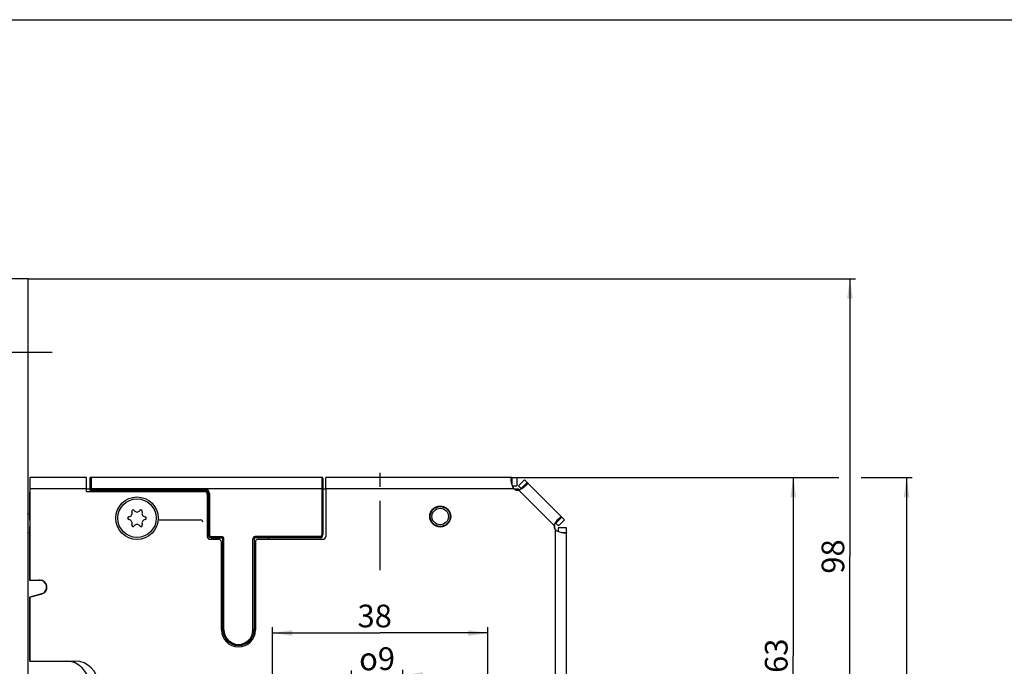
# Model space of a CAD drawing. Units: millimetres. Extents: x 25 to 589, y 5 to 415.
# Drawn here: x 133 to 307, y 301 to 415 of the extents above; entities that cross this region are included whole.
import ezdxf

# ---------------------------------------------------------------- set-up
doc = ezdxf.new("R2010")
doc.units = ezdxf.units.MM
doc.header["$LTSCALE"] = 32.67
doc.linetypes.add('CENTER', pattern=[0.6, 0.375, -0.075, 0.075, -0.075])
doc.layers.get('0').update_dxf_attribs({"linetype": 'CONTINUOUS'})
for name, color, linetype in [('C96197002_BL16', 7, 'CONTINUOUS'), ('X01822001_BL34', 7, 'CONTINUOUS'), ('X16906000_BL36', 7, 'CONTINUOUS'), ('X16908000_BL38', 7, 'CONTINUOUS'), ('X16908000_BL39', 7, 'CONTINUOUS'), ('X23000000_BL13', 7, 'CONTINUOUS'), ('X23110000_GEN_D65_BL23', 7, 'CONTINUOUS'), ('X23200000_GEN_D65_BL14', 7, 'CONTINUOUS'), ('X23990000_BL15', 7, 'CONTINUOUS'), ('Y23110010_GEN_BL37', 7, 'CONTINUOUS')]:
    doc.layers.add(name, color=color, linetype=linetype)
doc.styles.add('TEXTSTYLE_1', font='gdt', dxfattribs={"width": 0.8})
doc.styles.add('TEXTSTYLE_3', font='swisscl.ttf')
doc.dimstyles.new('DIMSTYLE_2', dxfattribs={"dimtxt": 4, "dimasz": 3.5, "dimexe": 1, "dimexo": 0, "dimgap": 1, "dimtad": 1, "dimdec": 3, "dimdsep": 46, "dimtxsty": 'TEXTSTYLE_3', "dimblk": '_FILLED', "dimblk1": '_FILLED', "dimblk2": '_FILLED', "dimcen": 0.09, "dimclrt": 5, "dimadec": 0, "dimazin": 0, "dimtp": 0.3, "dimtm": 0.3, "dimtfac": 1, "dimtdec": 3, "dimtofl": 0, "dimtmove": 0, "dimatfit": 3, "dimldrblk": '_FILLED', "dimfxl": 1, "dimtolj": 1, "dimarcsym": 0})
doc.dimstyles.new('DIMSTYLE_3', dxfattribs={"dimtxt": 4, "dimasz": 3.5, "dimexe": 1, "dimexo": 0, "dimgap": 1, "dimtad": 1, "dimdec": 0, "dimdsep": 46, "dimtxsty": 'TEXTSTYLE_3', "dimblk": '_FILLED', "dimblk1": '_FILLED', "dimblk2": '_FILLED', "dimcen": 0.09, "dimclrt": 5, "dimadec": 0, "dimazin": 0, "dimtp": 0.3, "dimtm": 0.3, "dimtfac": 1, "dimtdec": 0, "dimtofl": 0, "dimtmove": 0, "dimatfit": 3, "dimldrblk": '_FILLED', "dimfxl": 1, "dimtolj": 1, "dimarcsym": 0})
doc.dimstyles.new('DIMSTYLE_5', dxfattribs={"dimtxt": 4, "dimasz": 3.5, "dimexe": 1, "dimexo": 0, "dimgap": 1, "dimtad": 1, "dimdec": 0, "dimdsep": 46, "dimtxsty": 'TEXTSTYLE_3', "dimblk": '_FILLED', "dimblk1": '_FILLED', "dimblk2": '_FILLED', "dimcen": 0.09, "dimclrt": 5, "dimadec": 0, "dimazin": 0, "dimtp": 0.5, "dimtm": 0.5, "dimtfac": 1, "dimtdec": 0, "dimtofl": 0, "dimtmove": 0, "dimatfit": 3, "dimldrblk": '_FILLED', "dimfxl": 1, "dimtolj": 1, "dimarcsym": 0})
doc.dimstyles.new('DIMSTYLE_6', dxfattribs={"dimtxt": 4, "dimasz": 3.5, "dimexe": 1, "dimexo": 0, "dimgap": 1, "dimtad": 1, "dimdec": 0, "dimdsep": 46, "dimtxsty": 'TEXTSTYLE_3', "dimblk": '_FILLED', "dimblk1": '_FILLED', "dimblk2": '_FILLED', "dimcen": 0.09, "dimclrt": 5, "dimadec": 0, "dimazin": 0, "dimtp": 0.2, "dimtm": 0.2, "dimtfac": 1, "dimtdec": 0, "dimtofl": 0, "dimtmove": 0, "dimatfit": 3, "dimldrblk": '_FILLED', "dimfxl": 1, "dimtolj": 1, "dimarcsym": 0})

# ---------------------------------------------------------------- blocks, each defined once
blk = doc.blocks.new('_FILLED')
at = {"color": 0, "linetype": 'BYBLOCK'}
blk.add_solid([(0, 0), (-1, 0.143), (-1, -0.143)], dxfattribs=at)
blk = doc.blocks.new('*D4')
at = {"color": 2, "linetype": 'CONTINUOUS'}
for p, q in [((220.12, 334.28), (270.76, 334.28)), ((269.76, 334.28), (269.76, 302.83)), ((269.76, 271.38), (269.76, 302.83)), ((259.76, 271.38), (270.76, 271.38))]:
    blk.add_line(p, q, dxfattribs=at)
at = {"color": 2, "linetype": 'CONTINUOUS', "xscale": 3.5, "yscale": 3.5, "zscale": 3.5}
for p, rotation in [((269.76, 334.28), 90), ((269.76, 271.38), 270)]:
    blk.add_blockref('_FILLED', p, dxfattribs=dict(at, rotation=rotation))
at = {"color": 5, "linetype": 'CONTINUOUS', "insert": (264.76, 302.83), "char_height": 4, "width": 5.0179, "attachment_point": 2, "rotation": 90, "line_spacing_factor": 0.9, "style": 'TEXTSTYLE_3'}
blk.add_mtext('63', dxfattribs=at)
blk = doc.blocks.new('*D10')
at = {"color": 2, "linetype": 'CONTINUOUS'}
for p, q in [((220.12, 334.28), (277.82, 334.28)), ((281.77, 334.28), (290.76, 334.28)), ((289.76, 334.28), (289.76, 251.88)), ((289.76, 169.48), (289.76, 251.88)), ((220.43, 169.48), (290.76, 169.48))]:
    blk.add_line(p, q, dxfattribs=at)
at = {"color": 2, "linetype": 'CONTINUOUS', "xscale": 3.5, "yscale": 3.5, "zscale": 3.5}
for p, rotation in [((289.76, 334.28), 90), ((289.76, 169.48), 270)]:
    blk.add_blockref('_FILLED', p, dxfattribs=dict(at, rotation=rotation))
at = {"color": 5, "linetype": 'CONTINUOUS', "insert": (284.76, 246.44), "char_height": 4, "width": 7.5269, "attachment_point": 2, "rotation": 90, "line_spacing_factor": 0.9, "style": 'TEXTSTYLE_3'}
blk.add_mtext('165', dxfattribs=at)
blk = doc.blocks.new('*D12')
at = {"color": 2, "linetype": 'CONTINUOUS'}
for p, q in [((177.86, 279.63), (177.86, 307.84)), ((215.86, 279.63), (215.86, 307.84)), ((177.86, 306.84), (196.86, 306.84)), ((215.86, 306.84), (196.86, 306.84))]:
    blk.add_line(p, q, dxfattribs=at)
at = {"color": 2, "linetype": 'CONTINUOUS', "xscale": 3.5, "yscale": 3.5, "zscale": 3.5, "rotation": 180}
blk.add_blockref('_FILLED', (177.86, 306.84), dxfattribs=at)
at = {"color": 2, "linetype": 'CONTINUOUS', "xscale": 3.5, "yscale": 3.5, "zscale": 3.5}
blk.add_blockref('_FILLED', (215.86, 306.84), dxfattribs=at)
at = {"color": 5, "linetype": 'CONTINUOUS', "insert": (195.9, 311.84), "char_height": 4, "width": 5.0179, "attachment_point": 2, "line_spacing_factor": 0.9, "style": 'TEXTSTYLE_3'}
blk.add_mtext('38', dxfattribs=at)
blk = doc.blocks.new('*D17')
at = {"color": 2, "linetype": 'CONTINUOUS'}
for p, q in [((186.84, 299.12), (196.37, 299.29)), ((191.84, 299.21), (186.84, 299.12)), ((192.27, 274.6), (191.82, 300.21)), ((205.9, 299.46), (196.37, 299.29)), ((201.41, 270.35), (200.88, 300.37)), ((200.9, 299.37), (205.9, 299.46))]:
    blk.add_line(p, q, dxfattribs=at)
at = {"color": 2, "linetype": 'CONTINUOUS', "xscale": 3.5, "yscale": 3.5, "zscale": 3.5}
for p, rotation in [((191.84, 299.21), 1), ((200.9, 299.37), 181)]:
    blk.add_blockref('_FILLED', p, dxfattribs=dict(at, rotation=rotation))
at = {"color": 5, "linetype": 'CONTINUOUS', "insert": (196.28, 304.29), "char_height": 4, "width": 8.009, "attachment_point": 2, "rotation": 1, "line_spacing_factor": 0.9, "style": 'TEXTSTYLE_1'}
blk.add_mtext('{\\Fgdt;o}\\Fswisscl.ttf;9', dxfattribs=at)
blk = doc.blocks.new('*D30')
at = {"color": 2, "linetype": 'CONTINUOUS'}
for p, q in [((134.76, 369.28), (280.76, 369.28)), ((279.76, 369.28), (279.76, 320.33)), ((279.76, 271.38), (279.76, 320.33)), ((234.77, 271.38), (280.76, 271.38))]:
    blk.add_line(p, q, dxfattribs=at)
at = {"color": 2, "linetype": 'CONTINUOUS', "xscale": 3.5, "yscale": 3.5, "zscale": 3.5}
for p, rotation in [((279.76, 369.28), 90), ((279.76, 271.38), 270)]:
    blk.add_blockref('_FILLED', p, dxfattribs=dict(at, rotation=rotation))
at = {"color": 5, "linetype": 'CONTINUOUS', "insert": (274.76, 320.33), "char_height": 4, "width": 5.0179, "attachment_point": 2, "rotation": 90, "line_spacing_factor": 0.9, "style": 'TEXTSTYLE_3'}
blk.add_mtext('98', dxfattribs=at)
blk = doc.blocks.new('X23000000_BL13', base_point=(291.86, 210.37))
at = {"layer": 'X23000000_BL13', "color": 7, "linetype": 'CONTINUOUS'}
for p, q in [((134.76, 369.28), (131.76, 369.28)), ((134.76, 134.48), (134.76, 369.28))]:
    blk.add_line(p, q, dxfattribs=at)
at = {"layer": 'X23000000_BL13', "color": 7, "linetype": 'CENTER'}
blk.add_line((126.76, 356.38), (139.76, 356.38), dxfattribs=at)
blk = doc.blocks.new('X23200000_GEN_D65_BL14', base_point=(335.98, 191.97))
at = {"layer": 'X23200000_GEN_D65_BL14', "color": 3, "linetype": 'CONTINUOUS'}
for p, q in [((135.06, 334.28), (135.06, 316.18)), ((145.06, 334.28), (135.06, 334.28)), ((145.06, 331.78), (145.06, 334.28)), ((187.26, 332.28), (187.26, 334.28)), ((220.12, 334.28), (187.26, 334.28)), ((220.12, 334.28), (220.96, 334.28)), ((222.34, 333.86), (229.41, 326.79)), ((187.26, 332.28), (187.26, 323.88)), ((145.06, 331.78), (165.86, 331.78)), ((166.36, 331.28), (166.36, 323.88)), ((229.76, 183.28), (229.76, 325.38)), ((166.86, 323.38), (168.36, 323.38)), ((175.36, 323.38), (186.76, 323.38)), ((168.86, 307.38), (168.86, 322.88)), ((174.86, 322.88), (174.86, 307.38)), ((135.06, 316.18), (136.81, 316.18)), ((137.12, 313.72), (135.06, 313.18)), ((135.06, 313.18), (135.06, 301.88)), ((135.06, 301.88), (143.06, 301.88))]:
    blk.add_line(p, q, dxfattribs=at)
at = {"layer": 'X23200000_GEN_D65_BL14', "color": 7, "linetype": 'CONTINUOUS'}
for p, q in [((220.12, 334.28), (220.12, 333.14)), ((220.96, 334.28), (220.96, 332.78)), ((222.34, 333.86), (221.28, 332.8)), ((220.23, 332.78), (220.96, 332.78)), ((221.28, 332.8), (221.74, 332.33)), ((222.8, 333.39), (221.74, 332.33)), ((228.94, 327.26), (227.88, 326.2)), ((229.41, 326.79), (228.35, 325.73)), ((227.88, 326.2), (228.35, 325.73)), ((228.26, 325.38), (228.26, 324.74)), ((229.76, 325.38), (228.26, 325.38)), ((228.85, 324.54), (229.76, 324.54))]:
    blk.add_line(p, q, dxfattribs=at)
at = {"layer": 'X23200000_GEN_D65_BL14', "color": 9, "linetype": 'CONTINUOUS'}
for p, q in [((145.06, 332.28), (135.06, 332.28)), ((220.47, 332.28), (187.26, 332.28)), ((227.56, 325.81), (221.35, 332.02)), ((227.76, 325.01), (227.76, 183.28))]:
    blk.add_line(p, q, dxfattribs=at)
at = {"layer": 'X23200000_GEN_D65_BL14', "color": 3, "linetype": 'CONTINUOUS'}
for points in [[(219.99, 333.97), (219.99, 334.03), (220, 334.11), (220.02, 334.19), (220.04, 334.24), (220.08, 334.27), (220.12, 334.28)], [(220.47, 332.28), (220.38, 332.44), (220.3, 332.61), (220.22, 332.79), (220.16, 332.98), (220.11, 333.16), (220.07, 333.34), (220.04, 333.5), (220.01, 333.65), (220, 333.79), (219.99, 333.92), (219.99, 333.97)], [(222.59, 332.84), (222.56, 332.81), (222.45, 332.71), (222.32, 332.6), (222.18, 332.5), (222.04, 332.39), (221.88, 332.29), (221.71, 332.19), (221.53, 332.1), (221.35, 332.02)], [(222.8, 333.39), (222.84, 333.34), (222.86, 333.29), (222.85, 333.23), (222.83, 333.16), (222.79, 333.08), (222.73, 332.99), (222.65, 332.9), (222.59, 332.84)], [(227.56, 325.81), (227.64, 325.99), (227.74, 326.16), (227.84, 326.33), (227.94, 326.49), (228.04, 326.64), (228.15, 326.78), (228.25, 326.9), (228.35, 327.01), (228.39, 327.04)], [(228.39, 327.04), (228.45, 327.1), (228.54, 327.18), (228.62, 327.24), (228.7, 327.28), (228.77, 327.31), (228.83, 327.31), (228.89, 327.29), (228.94, 327.26)], [(229.52, 324.44), (229.5, 324.44), (229.38, 324.45), (229.26, 324.46), (229.11, 324.49), (228.95, 324.52), (228.78, 324.56), (228.6, 324.61), (228.42, 324.67), (228.24, 324.74), (228.06, 324.83), (227.9, 324.92), (227.76, 325.01)], [(229.76, 324.54), (229.75, 324.51), (229.72, 324.48), (229.66, 324.46), (229.59, 324.45), (229.52, 324.44)]]:
    blk.add_lwpolyline(points, dxfattribs=at)
at = {"layer": 'X23200000_GEN_D65_BL14', "color": 7, "linetype": 'CONTINUOUS'}
for points in [[(221.74, 332.33), (221.78, 332.29), (221.81, 332.25), (221.81, 332.25)], [(227.8, 326.27), (227.8, 326.27), (227.84, 326.23), (227.88, 326.2)]]:
    blk.add_lwpolyline(points, dxfattribs=at)
at = {"layer": 'X23200000_GEN_D65_BL14', "color": 3, "linetype": 'CONTINUOUS'}
for centre, radius in [((153.96, 327.08), 3.75), ((207.46, 327.38), 1.85)]:
    blk.add_circle(centre, radius, dxfattribs=at)
for centre, radius, start, end in [((221.24, 333.26), 1.25, 231.9671, 275.2082), ((165.86, 331.28), 0.5, 0, 90), ((228.81, 325.69), 1.25, 174.7918, 212.9865), ((166.86, 323.88), 0.5, 180, 270), ((168.36, 322.88), 0.5, 0, 90), ((175.36, 322.88), 0.5, 90, 180), ((186.76, 323.88), 0.5, 270, 360), ((136.81, 314.93), 1.25, 284.6636, 90), ((171.86, 307.38), 3, 180, 360), ((143.06, 297.88), 4, 270, 90)]:
    blk.add_arc(centre, radius, start, end, dxfattribs=at)
blk = doc.blocks.new('X23990000_BL15', base_point=(322.99, 191.99))
at = {"layer": 'X23990000_BL15', "color": 7, "linetype": 'CONTINUOUS'}
for p, q in [((145.66, 334.13), (145.66, 332.13)), ((145.86, 334.33), (186.56, 334.33)), ((186.76, 334.13), (186.76, 324.13)), ((145.86, 331.93), (166.06, 331.93)), ((149.91, 331.88), (149.01, 331.88)), ((159.91, 331.88), (159.01, 331.88)), ((163.91, 331.88), (163.01, 331.88)), ((166.56, 331.43), (166.56, 324.13)), ((167.06, 323.63), (168.91, 323.63)), ((169.11, 307.38), (169.11, 323.43)), ((174.61, 323.43), (174.61, 307.38)), ((186.26, 323.63), (174.81, 323.63))]:
    blk.add_line(p, q, dxfattribs=at)
at = {"layer": 'X23990000_BL15', "color": 9, "linetype": 'CONTINUOUS'}
for p, q in [((145.86, 334.33), (145.86, 331.93)), ((186.56, 334.33), (186.56, 324.13)), ((145.66, 332.33), (186.76, 332.33)), ((145.66, 332.13), (166.06, 332.13)), ((149.91, 331.89), (149.91, 331.88)), ((159.91, 331.89), (159.91, 331.88)), ((163.01, 331.89), (163.01, 331.88)), ((163.91, 331.89), (163.91, 331.88)), ((166.06, 332.13), (166.06, 331.93)), ((166.76, 331.43), (166.56, 331.43)), ((166.76, 331.43), (166.76, 324.13)), ((166.76, 324.13), (166.56, 324.13)), ((167.06, 323.83), (167.06, 323.63)), ((167.06, 323.83), (168.91, 323.83)), ((168.91, 323.63), (168.91, 323.83)), ((169.11, 323.43), (169.31, 323.43)), ((169.31, 307.38), (169.31, 323.43)), ((174.41, 307.38), (174.41, 323.43)), ((174.61, 323.43), (174.41, 323.43)), ((174.81, 323.63), (174.81, 323.83)), ((186.26, 323.83), (174.81, 323.83)), ((186.26, 323.63), (186.26, 323.83)), ((186.76, 324.13), (186.56, 324.13)), ((169.11, 307.38), (169.31, 307.38)), ((174.61, 307.38), (174.41, 307.38))]:
    blk.add_line(p, q, dxfattribs=at)
at = {"layer": 'X23990000_BL15', "color": 7, "linetype": 'CONTINUOUS'}
for points in [[(149.91, 331.88), (149.92, 331.89), (149.93, 331.9), (149.95, 331.91), (149.96, 331.92), (149.98, 331.92), (149.99, 331.93)], [(159.91, 331.88), (159.92, 331.89), (159.93, 331.9), (159.95, 331.91), (159.96, 331.92), (159.98, 331.92), (159.99, 331.93)], [(163.91, 331.88), (163.92, 331.89), (163.93, 331.9), (163.95, 331.91), (163.96, 331.92), (163.98, 331.92), (163.99, 331.93)]]:
    blk.add_lwpolyline(points, dxfattribs=at)
for centre, radius, start, end in [((145.86, 334.13), 0.2, 90, 180), ((186.56, 334.13), 0.2, 0, 90), ((145.86, 332.13), 0.2, 180, 270), ((166.06, 331.43), 0.5, 0, 90), ((167.06, 324.13), 0.5, 180, 270), ((168.91, 323.43), 0.2, 0, 90), ((174.81, 323.43), 0.2, 90, 180), ((186.26, 324.13), 0.5, 270, 360), ((171.86, 307.38), 2.75, 180, 360)]:
    blk.add_arc(centre, radius, start, end, dxfattribs=at)
at = {"layer": 'X23990000_BL15', "color": 9, "linetype": 'CONTINUOUS'}
for centre, radius, start, end in [((166.06, 331.43), 0.7, 0, 90), ((167.06, 324.13), 0.3, 180, 270), ((168.91, 323.43), 0.4, 0, 90), ((174.81, 323.43), 0.4, 90, 180), ((186.26, 324.13), 0.3, 270, 360), ((171.86, 307.38), 2.55, 180, 360)]:
    blk.add_arc(centre, radius, start, end, dxfattribs=at)
blk = doc.blocks.new('C96197002_BL16', base_point=(291.25, 191.74))
at = {"layer": 'C96197002_BL16', "color": 2, "linetype": 'CONTINUOUS'}
for p, q in [((135.06, 327.83), (134.76, 327.83)), ((135.06, 324.53), (134.76, 324.53))]:
    blk.add_line(p, q, dxfattribs=at)
blk = doc.blocks.new('X23110000_GEN_D65_BL23', base_point=(331.93, 197.82))
at = {"layer": 'X23110000_GEN_D65_BL23', "color": 3, "linetype": 'CONTINUOUS'}
for p, q in [((145.66, 332.18), (145.06, 332.18)), ((187.26, 332.18), (186.76, 332.18)), ((221.36, 332.18), (220.62, 332.18)), ((221.47, 332.07), (221.36, 332.18)), ((134.97, 331.68), (134.97, 326.75)), ((135.06, 331.68), (134.97, 331.68)), ((166.36, 331.68), (166.36, 331.28)), ((135.06, 326.73), (134.97, 326.75)), ((135.06, 325.62), (134.97, 325.6)), ((134.97, 325.6), (134.97, 316.18)), ((227.66, 325.88), (227.61, 325.92)), ((227.66, 325.21), (227.66, 325.88)), ((134.97, 316.18), (135.06, 316.18)), ((134.96, 313.18), (137.07, 313.71)), ((134.96, 313.18), (134.96, 301.88)), ((135.06, 301.88), (134.96, 301.88))]:
    blk.add_line(p, q, dxfattribs=at)
at = {"layer": 'X23110000_GEN_D65_BL23', "color": 7, "linetype": 'CONTINUOUS'}
for p, q in [((136.84, 316.15), (136.7, 316.16)), ((136.98, 316.13), (136.84, 316.15))]:
    blk.add_line(p, q, dxfattribs=at)
blk.add_lwpolyline([(137.26, 316.07), (137.12, 316.1), (136.98, 316.13)], dxfattribs=at)
at = {"layer": 'X23110000_GEN_D65_BL23', "color": 3, "linetype": 'CONTINUOUS'}
for centre, radius, start, end in [((165.86, 331.68), 0.5, 0, 19.9279), ((176.86, 323.88), 0.5, 270, 329.9574), ((136.76, 314.93), 1.25, 284.331, 66.4218), ((141.46, 297.88), 4, 270, 90)]:
    blk.add_arc(centre, radius, start, end, dxfattribs=at)
blk = doc.blocks.new('X01822001_BL34', base_point=(312.78, 189.99))
at = {"layer": 'X01822001_BL34', "color": 7, "linetype": 'CONTINUOUS'}
blk.add_circle((153.96, 327.08), 3.4, dxfattribs=at)
for centre, radius, start, end in [((153.26, 328.29), 0.25, 35.2529, 204.7471), ((153.96, 328.78), 0.607, 215.2529, 324.7471), ((154.66, 328.29), 0.25, 335.2529, 144.7471), ((152.56, 327.08), 0.25, 95.2529, 264.7471), ((152.48, 327.93), 0.607, 275.2529, 24.7471), ((152.48, 326.22), 0.607, 335.2529, 84.7471), ((155.44, 327.93), 0.607, 155.2529, 264.7471), ((155.44, 326.22), 0.607, 95.2529, 204.7471), ((155.36, 327.08), 0.25, 275.2529, 84.7471), ((153.26, 325.86), 0.25, 155.2529, 324.7471), ((153.96, 325.37), 0.607, 35.2529, 144.7471), ((154.66, 325.86), 0.25, 215.2529, 24.7471)]:
    blk.add_arc(centre, radius, start, end, dxfattribs=at)
blk = doc.blocks.new('X16906000_BL36', base_point=(362.72, 189.34))
at = {"layer": 'X16906000_BL36', "color": 7, "linetype": 'CONTINUOUS'}
for radius in [1.75, 1.45]:
    blk.add_circle((207.46, 327.38), radius, dxfattribs=at)
blk = doc.blocks.new('Y23110010_GEN_BL37', base_point=(196.86, 251.88))
at = {"layer": 'Y23110010_GEN_BL37', "color": 7, "linetype": 'CENTER'}
for p, q in [((196.86, 317.92), (196.86, 337.18)), ((196.86, 166.58), (196.86, 296.66))]:
    blk.add_line(p, q, dxfattribs=at)
blk = doc.blocks.new('X16908000_BL38', base_point=(207.46, 327.38))
at = {"layer": 'X16908000_BL38', "color": 2, "linetype": 'CONTINUOUS'}
for p, q in [((206.31, 328.82), (206.31, 328.69)), ((208.61, 328.82), (208.61, 328.69)), ((206.31, 326.06), (206.31, 325.93)), ((208.61, 326.06), (208.61, 325.93))]:
    blk.add_line(p, q, dxfattribs=at)
blk = doc.blocks.new('X16908000_BL39', base_point=(207.46, 327.38))
at = {"layer": 'X16908000_BL39', "color": 2, "linetype": 'CONTINUOUS'}
for p, q in [((206.31, 328.82), (206.31, 328.69)), ((208.61, 328.82), (208.61, 328.69)), ((206.31, 326.06), (206.31, 325.93)), ((208.61, 326.06), (208.61, 325.93))]:
    blk.add_line(p, q, dxfattribs=at)

msp = doc.modelspace()

# ---------------------------------------------------------------- linework, layer by layer
at = {"color": 5, "linetype": 'CONTINUOUS'}
msp.add_line((25, 415), (589, 415), dxfattribs=at)
at = {"color": 9}
msp.add_line((157.8592, 326.7999), (165.158, 326.7999), dxfattribs=at)
at = {"color": 7, "linetype": 'CONTINUOUS'}
msp.add_arc((165.158, 326.3999), 0.4, 0, 90, dxfattribs=at)

# ---------------------------------------------------------------- block references
at = {"layer": 'C96197002_BL16'}
msp.add_blockref('C96197002_BL16', (291.2504, 191.7431), dxfattribs=at)
at = {"layer": 'X01822001_BL34'}
msp.add_blockref('X01822001_BL34', (312.7798, 189.9931), dxfattribs=at)
at = {"layer": 'X16906000_BL36'}
msp.add_blockref('X16906000_BL36', (362.719, 189.3431), dxfattribs=at)
at = {"layer": 'X16908000_BL38'}
msp.add_blockref('X16908000_BL38', (207.458, 327.3755), dxfattribs=at)
at = {"layer": 'X16908000_BL39'}
msp.add_blockref('X16908000_BL39', (207.458, 327.3755), dxfattribs=at)
at = {"layer": 'X23000000_BL13'}
msp.add_blockref('X23000000_BL13', (291.8562, 210.3722), dxfattribs=at)
at = {"layer": 'X23110000_GEN_D65_BL23'}
msp.add_blockref('X23110000_GEN_D65_BL23', (331.9331, 197.8181), dxfattribs=at)
at = {"layer": 'X23200000_GEN_D65_BL14'}
msp.add_blockref('X23200000_GEN_D65_BL14', (335.9764, 191.9681), dxfattribs=at)
at = {"layer": 'X23990000_BL15'}
msp.add_blockref('X23990000_BL15', (322.9862, 191.9931), dxfattribs=at)
at = {"layer": 'Y23110010_GEN_BL37'}
msp.add_blockref('Y23110010_GEN_BL37', (196.858, 251.8755), dxfattribs=at)

# ---------------------------------------------------------------- dimensions: what is measured, and where the dimension line sits
at = {"color": 2, "linetype": 'CONTINUOUS'}
for base, p1, p2, dimstyle, picture, middle in [((279.758, 369.2755), (234.7702, 271.3755), (134.758, 369.2755), 'DIMSTYLE_3', '*D30', (279.758, 320.3255)), ((269.758, 334.2755), (259.758, 271.3755), (220.1184, 334.2755), 'DIMSTYLE_3', '*D4', (269.758, 302.8255)), ((289.758, 334.2755), (220.4265, 169.4755), (220.1184, 334.2755), 'DIMSTYLE_5', '*D10', (289.758, 246.4397))]:
    dim = msp.add_linear_dim(base=base, p1=p1, p2=p2, angle=90, dimstyle=dimstyle, dxfattribs=at)
    dim.commit()
    dim.dimension.update_dxf_attribs({"geometry": picture, "text_midpoint": middle, "dimtype": 160})
dim = msp.add_linear_dim(base=(215.858, 306.8405), p1=(177.858, 279.6255), p2=(215.858, 279.6255), dimstyle='DIMSTYLE_2', dxfattribs=at)
dim.commit()
dim.dimension.update_dxf_attribs({"geometry": '*D12', "text_midpoint": (195.8992, 306.8405), "dimtype": 160})
dim = msp.add_linear_dim(base=(200.9001, 299.3683), p1=(192.2711, 274.5959), p2=(201.4065, 270.3547), angle=1, text='{\\Fgdt;o}<>', dimstyle='DIMSTYLE_6', dxfattribs=at)
dim.commit()
dim.dimension.update_dxf_attribs({"geometry": '*D17', "text_midpoint": (196.3708, 299.2893), "dimtype": 160})

doc.saveas('drawing.dxf')
